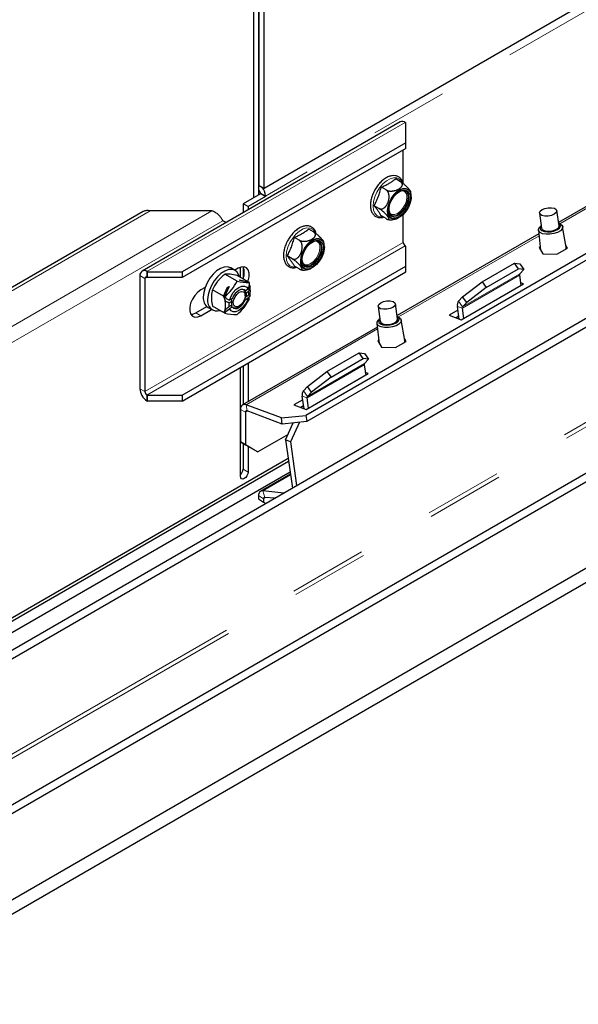
# Model space of a CAD drawing. Units: millimetres. Extents: x 11 to 234, y 8 to 162.
# Drawn here: x 77 to 86, y 47 to 63 of the extents above; entities that cross this region are included whole.
import ezdxf

# ---------------------------------------------------------------- set-up
doc = ezdxf.new("R2010")
doc.units = ezdxf.units.MM
doc.linetypes.add('PHANTOM', pattern=[12.7, 6.35, -1.27, 1.27, -1.27, 1.27, -1.27])

msp = doc.modelspace()

# ---------------------------------------------------------------- linework, layer by layer
at = {"color": 7, "linetype": 'Continuous', "lineweight": 25}
for p, q in [((90.67234, 65.93827), (81.18095, 60.459)), ((81.09609, 60.35868), (81.09609, 64.51604)), ((81.10013, 60.50566), (81.10013, 64.51837)), ((81.01528, 60.31203), (81.01528, 64.46939)), ((81.18095, 60.459), (81.18095, 64.47172)), ((83.39602, 61.5399), (79.19379, 59.114)), ((83.47601, 61.53198), (83.48409, 61.52731)), ((83.48409, 61.20075), (83.48409, 61.52731)), ((83.48409, 61.20075), (79.84755, 59.10141)), ((81.10013, 61.1709), (81.09609, 61.16856)), ((83.48409, 61.10743), (83.48409, 61.20075)), ((83.48409, 61.10743), (79.84755, 59.0081)), ((83.44369, 60.53739), (83.44369, 61.0841)), ((87.49724, 60.7873), (85.97133, 59.90642)), ((81.09609, 60.52631), (81.10013, 60.52356)), ((83.39871, 60.56817), (83.32106, 60.613)), ((81.12034, 60.37267), (80.8375, 60.20939)), ((81.10013, 60.50566), (81.18095, 60.459)), ((81.12034, 60.38201), (81.12034, 60.37267)), ((81.20115, 60.32602), (81.12034, 60.37267)), ((88.12469, 60.38471), (81.86174, 56.76918)), ((83.16542, 60.4335), (83.08777, 60.47833)), ((80.91831, 60.16274), (80.8375, 60.20939)), ((80.8375, 60.20939), (80.8375, 60.06289)), ((81.20115, 60.32602), (80.91831, 60.16274)), ((81.20115, 60.33535), (81.20115, 60.32602)), ((88.13872, 60.2847), (81.87578, 56.66918)), ((79.21399, 60.08205), (58.43974, 48.08933)), ((80.32838, 60.09279), (79.32631, 60.09279)), ((80.91831, 60.16274), (80.91831, 60.10955)), ((83.04878, 60.13287), (82.97113, 60.17769)), ((83.44369, 59.58161), (83.44369, 60.03517)), ((85.6616, 60.05761), (85.69598, 59.8126)), ((85.97893, 59.85231), (85.94455, 60.09731)), ((80.56031, 59.90288), (80.50617, 59.93415)), ((83.16542, 59.96691), (83.08777, 60.01173)), ((85.99766, 59.88187), (85.97302, 59.89441)), ((62.59414, 44.59213), (88.85811, 59.75399)), ((81.98449, 59.75177), (81.90685, 59.79659)), ((85.65025, 59.72106), (83.34494, 58.39023)), ((85.64353, 59.78098), (85.68026, 59.45371)), ((85.69008, 59.85471), (85.66984, 59.83587)), ((86.09433, 59.50268), (86.03806, 59.83634)), ((62.71536, 44.52215), (88.97932, 59.68401)), ((81.75121, 59.61709), (81.67356, 59.66192)), ((83.48409, 59.52096), (83.47601, 59.52562)), ((83.48409, 59.19439), (83.48409, 59.52096)), ((85.67409, 59.50871), (85.65478, 59.49756)), ((85.65478, 59.49756), (85.71487, 59.39414)), ((85.67636, 59.48841), (85.66418, 59.48137)), ((85.71487, 59.39414), (85.94526, 59.38902)), ((85.94526, 59.38902), (86.11556, 59.48733)), ((86.11556, 59.48733), (86.08929, 59.53253)), ((86.10896, 59.48352), (86.0929, 59.51116)), ((81.63457, 59.31646), (81.55692, 59.36129)), ((84.72846, 58.93871), (85.25374, 59.24195)), ((85.31997, 59.15025), (85.25374, 59.24195)), ((85.25374, 59.24195), (85.34001, 59.2342)), ((85.34001, 59.2342), (85.40624, 59.14249)), ((92.25222, 59.19391), (60.81627, 41.04632)), ((79.28186, 59.10141), (79.27378, 59.10608)), ((79.28186, 59.0081), (79.28186, 59.10141)), ((79.28186, 59.10141), (79.84755, 59.10141)), ((79.84755, 57.09506), (83.48409, 59.19439)), ((79.84755, 59.10141), (79.84755, 59.0081)), ((79.84755, 57.00174), (83.48409, 59.10107)), ((80.71005, 59.12552), (80.63934, 59.16634)), ((80.75668, 59.15959), (80.70386, 59.1291)), ((80.79709, 59.01435), (80.79709, 59.17767)), ((80.8375, 59.18437), (80.8375, 58.99339)), ((81.75121, 59.1505), (81.67356, 59.19532)), ((83.48409, 59.10107), (83.48409, 59.19439)), ((84.79469, 58.84701), (85.31997, 59.15025)), ((85.40624, 59.14249), (85.31997, 59.15025)), ((85.40624, 59.14249), (85.34049, 59.07184)), ((92.25222, 59.05393), (60.81627, 40.90635)), ((79.16064, 59.04075), (79.16064, 57.20236)), ((79.24145, 58.99409), (79.24145, 57.15571)), ((79.28186, 59.0081), (79.27378, 59.01276)), ((79.84755, 59.0081), (79.28186, 59.0081)), ((80.7393, 58.94915), (80.54239, 59.06282)), ((80.74442, 59.04476), (80.62536, 59.06421)), ((80.92167, 58.94243), (80.74442, 59.04476)), ((80.78699, 58.9709), (80.92167, 58.94243)), ((80.78699, 58.96407), (80.78699, 58.9709)), ((80.94034, 58.93166), (80.78699, 58.96407)), ((80.92167, 58.94243), (80.92456, 58.93499)), ((80.94133, 58.93108), (80.94034, 58.93166)), ((84.41067, 58.6977), (84.72846, 58.93871)), ((84.72846, 58.93871), (84.79469, 58.84701)), ((85.33515, 59.04703), (85.35835, 58.88234)), ((85.39881, 58.90569), (85.35263, 58.92295)), ((80.22064, 58.85014), (80.15059, 58.8097)), ((80.51761, 58.70917), (80.34036, 58.8115)), ((80.51761, 58.70917), (80.58496, 58.85427)), ((80.61295, 58.8636), (80.53628, 58.6984)), ((80.58496, 58.85427), (80.61295, 58.8636)), ((80.92245, 58.81875), (80.87597, 58.79191)), ((80.88877, 58.76197), (80.93159, 58.78669)), ((80.93972, 58.89591), (80.95248, 58.86304)), ((84.38866, 58.32254), (85.39881, 58.90569)), ((84.79469, 58.84701), (84.4769, 58.606)), ((80.51761, 58.70917), (80.54842, 58.62978)), ((80.53727, 58.69782), (80.53628, 58.6984)), ((80.53815, 58.69358), (80.53628, 58.6984)), ((80.61006, 58.60108), (80.65288, 58.6258)), ((80.66568, 58.67052), (80.6192, 58.64368)), ((80.87424, 58.71427), (80.87424, 58.74181)), ((80.87597, 58.65261), (80.92245, 58.67944)), ((80.93159, 58.72204), (80.88877, 58.69732)), ((80.95248, 58.71687), (80.92591, 58.67907)), ((84.34492, 58.62705), (84.41067, 58.6977)), ((84.4769, 58.606), (84.41067, 58.6977)), ((84.41115, 58.53534), (84.4769, 58.606)), ((61.48297, 39.89165), (93.84826, 58.57574)), ((80.06978, 58.43642), (80.24663, 58.53851)), ((80.15059, 58.38977), (80.32465, 58.49025)), ((80.26794, 58.52299), (80.33865, 58.48217)), ((80.51761, 58.43978), (80.34036, 58.54211)), ((80.54842, 58.48361), (80.51761, 58.43978)), ((80.5522, 58.44513), (80.51761, 58.43978)), ((80.53628, 58.42901), (80.53815, 58.43167)), ((80.65288, 58.56115), (80.61006, 58.53643)), ((80.6192, 58.50438), (80.66568, 58.53121)), ((80.65179, 58.53234), (80.65971, 58.52776)), ((80.75305, 58.53187), (80.7769, 58.54565)), ((83.03521, 58.54142), (83.06959, 58.29642)), ((83.35253, 58.33612), (83.31815, 58.58113)), ((84.33464, 58.48056), (84.1897, 58.39689)), ((84.35514, 58.33507), (84.32624, 58.54019)), ((84.42901, 58.34584), (84.40581, 58.51053)), ((61.48297, 39.65835), (93.84826, 58.34244)), ((80.53727, 58.42844), (80.53628, 58.42901)), ((83.06368, 58.33852), (83.04344, 58.31968)), ((83.37126, 58.36568), (83.34662, 58.37822)), ((83.46793, 57.98649), (83.41166, 58.32015)), ((84.1897, 58.39689), (84.38866, 58.32254)), ((84.34872, 58.38059), (84.30338, 58.35441)), ((84.32252, 58.34726), (84.32252, 58.36546)), ((83.02386, 58.20488), (80.83023, 56.93852)), ((83.01713, 58.26479), (83.05386, 57.93752)), ((83.04769, 57.99252), (83.02838, 57.98138)), ((83.02838, 57.98138), (83.08847, 57.87795)), ((83.04997, 57.97222), (83.03779, 57.96519)), ((83.31886, 57.87283), (83.48916, 57.97114)), ((83.48916, 57.97114), (83.4629, 58.01635)), ((83.48256, 57.96733), (83.4665, 57.99497)), ((83.08847, 57.87795), (83.31886, 57.87283)), ((82.20307, 57.48084), (82.72835, 57.78408)), ((82.26931, 57.38914), (82.79459, 57.69238)), ((82.79459, 57.69238), (82.72835, 57.78408)), ((82.72835, 57.78408), (82.81463, 57.77633)), ((82.88086, 57.68462), (82.79459, 57.69238)), ((82.81463, 57.77633), (82.88086, 57.68462)), ((82.88086, 57.68462), (82.81511, 57.61397)), ((80.79709, 55.77676), (80.79709, 57.5499)), ((80.8375, 57.57322), (80.8375, 56.94272)), ((80.91831, 57.61988), (80.91831, 56.98937)), ((81.88529, 57.23983), (82.20307, 57.48084)), ((82.20307, 57.48084), (82.26931, 57.38914)), ((82.80977, 57.58915), (82.83297, 57.42447)), ((81.86328, 56.86467), (82.87343, 57.44782)), ((82.26931, 57.38914), (81.95152, 57.14813)), ((82.87343, 57.44782), (82.82725, 57.46508)), ((81.81953, 57.16918), (81.88529, 57.23983)), ((81.95152, 57.14813), (81.88529, 57.23983)), ((79.27378, 57.09972), (79.28186, 57.09506)), ((79.27378, 57.0064), (79.28186, 57.00174)), ((79.28186, 57.09506), (79.84755, 57.09506)), ((79.28186, 57.00174), (79.28186, 57.09506)), ((79.84755, 57.00174), (79.28186, 57.00174)), ((79.84755, 57.09506), (79.84755, 57.00174)), ((81.80926, 57.02269), (81.66432, 56.93902)), ((81.82975, 56.8772), (81.80086, 57.08232)), ((81.90363, 56.88797), (81.88043, 57.05266)), ((81.88577, 57.07747), (81.95152, 57.14813)), ((80.79709, 56.86527), (80.79709, 56.33668)), ((81.46075, 56.7269), (80.89058, 56.93996)), ((81.47478, 56.6269), (80.90461, 56.83996)), ((81.66432, 56.93902), (81.86328, 56.86467)), ((81.82334, 56.92272), (81.778, 56.89654)), ((80.8779, 56.81862), (80.8779, 56.29002)), ((81.46075, 56.7269), (81.86174, 56.76918)), ((81.47478, 56.6269), (81.46075, 56.7269)), ((81.87578, 56.66918), (81.47478, 56.6269)), ((81.86174, 56.76918), (81.87578, 56.66918)), ((81.52992, 56.36933), (81.65577, 56.64598)), ((81.75352, 56.65629), (81.6095, 56.33966)), ((81.56928, 56.45585), (81.07993, 56.17336)), ((81.6095, 56.33966), (81.52992, 56.36933)), ((81.52992, 56.36933), (81.64013, 55.58714)), ((80.79709, 56.33668), (80.8779, 56.29002)), ((80.99912, 56.22001), (80.79709, 56.33668)), ((80.8375, 56.31334), (80.8375, 55.89339)), ((80.8779, 56.29002), (81.07993, 56.17336)), ((80.91831, 56.26667), (80.91831, 55.84674)), ((81.07993, 56.17336), (80.99912, 56.22001)), ((81.6095, 56.33966), (81.70985, 55.62739)), ((81.57255, 56.06678), (68.67191, 48.6194)), ((81.57936, 56.01841), (68.67873, 48.57103)), ((81.60368, 55.84584), (68.70304, 48.39846)), ((81.60835, 55.81264), (81.12374, 55.53288)), ((81.0907, 55.46516), (81.08859, 55.40968)), ((81.08859, 55.40968), (81.16933, 55.35907)), ((81.50073, 55.50667), (81.16036, 55.54001)), ((81.17144, 55.41455), (81.16933, 55.35907)), ((81.3511, 55.42029), (81.19134, 55.43594)), ((81.16933, 55.35907), (81.20723, 55.33723))]:
    msp.add_line(p, q, dxfattribs=at)
at = {"color": 7, "linetype": 'PHANTOM', "lineweight": 18}
for p, q in [((90.68042, 65.80762), (81.20115, 60.33535)), ((83.47601, 61.53198), (79.27378, 59.10608)), ((81.10013, 61.11679), (81.09609, 61.11446)), ((87.55759, 60.78874), (85.99182, 59.88484)), ((81.10013, 60.53831), (81.09609, 60.53598)), ((81.12034, 60.38201), (81.20115, 60.33535)), ((80.32838, 60.09279), (58.44039, 47.45712)), ((79.32631, 60.09279), (58.44039, 48.0356)), ((80.50617, 59.93415), (58.52121, 47.2425)), ((91.56532, 59.62778), (60.12937, 41.48019)), ((91.59764, 59.57179), (60.16169, 41.4242)), ((83.44369, 59.58161), (79.24145, 57.15571)), ((85.65377, 59.68969), (83.36542, 58.36866)), ((79.27378, 57.09972), (83.47601, 59.52562)), ((79.27378, 59.01276), (79.27378, 59.10608)), ((84.41115, 58.53534), (85.34049, 59.07184)), ((79.24145, 58.99409), (79.16064, 59.04075)), ((79.24145, 58.99409), (79.27378, 59.01276)), ((84.40581, 58.51053), (85.33515, 59.04703)), ((84.41115, 58.53534), (84.34492, 58.62705)), ((80.15059, 58.38977), (80.06978, 58.43642)), ((84.32624, 58.54019), (84.40581, 58.51053)), ((83.02738, 58.17351), (80.89058, 56.93996)), ((81.88043, 57.05266), (82.80977, 57.58915)), ((81.88577, 57.07747), (82.81511, 57.61397)), ((79.24145, 57.15571), (79.16064, 57.20236)), ((81.88577, 57.07747), (81.81953, 57.16918)), ((79.27378, 57.09972), (79.27378, 57.0064)), ((81.80086, 57.08232), (81.88043, 57.05266)), ((80.8779, 56.81862), (80.79709, 56.86527)), ((80.91084, 56.83763), (80.8779, 56.81862)), ((80.89058, 56.93996), (80.90461, 56.83996)), ((80.91831, 55.84674), (80.8375, 55.89339)), ((81.16036, 55.54001), (81.61018, 55.79969)), ((81.17144, 55.41455), (81.0907, 55.46516)), ((81.16036, 55.54001), (81.19134, 55.43594)), ((81.17144, 55.41455), (81.206, 55.4345))]:
    msp.add_line(p, q, dxfattribs=at)
at = {"color": 7, "linetype": 'PHANTOM', "lineweight": 18, "flags": 128}
for points in [[(83.43253, 60.54871), (83.41986, 60.5741), (83.38594, 60.61126), (83.34125, 60.63118), (83.28839, 60.6327), (83.23042, 60.61573), (83.17071, 60.58127), (83.11274, 60.5313), (83.05987, 60.46874), (83.01518, 60.39722), (82.98127, 60.3209), (82.96009, 60.24421), (82.9529, 60.17162), (82.96009, 60.10733), (82.98127, 60.05508), (83.01518, 60.01792), (83.05987, 59.998), (83.11274, 59.99648), (83.11391, 59.99665)], [(83.18481, 60.09851), (83.19204, 60.16345), (83.2132, 60.23192), (83.24672, 60.29884), (83.29011, 60.35926), (83.34016, 60.40869), (83.39314, 60.44346), (83.44514, 60.461), (83.4923, 60.46001), (83.53112, 60.44056), (83.55871, 60.40409), (83.57304, 60.3533), (83.57464, 60.33423)], [(83.22197, 60.06134), (83.22817, 60.05427), (83.26169, 60.03492), (83.30393, 60.03445), (83.35075, 60.05291), (83.39758, 60.08851), (83.43982, 60.13775), (83.47334, 60.19581), (83.49486, 60.25701), (83.50228, 60.31536)], [(83.23517, 59.99058), (83.26022, 59.97458), (83.30515, 59.96717), (83.35638, 59.97938), (83.40978, 60.0102), (83.46101, 60.05715), (83.50593, 60.11642), (83.5409, 60.18321), (83.56309, 60.25211), (83.57068, 60.31753)], [(83.55481, 60.30836), (83.54718, 60.24551), (83.52497, 60.17943), (83.49015, 60.116), (83.44582, 60.06085), (83.39591, 60.01889), (83.34487, 59.99384), (83.29722, 59.98792), (83.2572, 60.00167), (83.23876, 60.01844)], [(83.52248, 60.31536), (83.5153, 60.2562), (83.4944, 60.19401), (83.46163, 60.13431), (83.4199, 60.08241), (83.37293, 60.04291), (83.32489, 60.01933), (83.28004, 60.01377), (83.2528, 60.02088)], [(82.01831, 59.7323), (82.00565, 59.75769), (81.97173, 59.79485), (81.92704, 59.81477), (81.87417, 59.81629), (81.8162, 59.79933), (81.7565, 59.76486), (81.69853, 59.71489), (81.64566, 59.65233), (81.60097, 59.58081), (81.56705, 59.50449), (81.54588, 59.42781), (81.53868, 59.35521), (81.54588, 59.29092), (81.56705, 59.23868), (81.60097, 59.20151), (81.64566, 59.18159), (81.69853, 59.18007), (81.69969, 59.18024)], [(81.7706, 59.28211), (81.77783, 59.34704), (81.79899, 59.41551), (81.83251, 59.48243), (81.8759, 59.54285), (81.92594, 59.59228), (81.97893, 59.62706), (82.03093, 59.6446), (82.07809, 59.6436), (82.1169, 59.62415), (82.1445, 59.58768), (82.15883, 59.53689), (82.16042, 59.51782)], [(81.80776, 59.24494), (81.81396, 59.23787), (81.84748, 59.21851), (81.88972, 59.21804), (81.93654, 59.23651), (81.98336, 59.2721), (82.0256, 59.32134), (82.05913, 59.3794), (82.08065, 59.4406), (82.08806, 59.49895)], [(81.82095, 59.17417), (81.84601, 59.15817), (81.89093, 59.15077), (81.94217, 59.16297), (81.99556, 59.1938), (82.0468, 59.24075), (82.09172, 59.30002), (82.12669, 59.3668), (82.14887, 59.4357), (82.15647, 59.50112)], [(82.14059, 59.49195), (82.13296, 59.4291), (82.11075, 59.36302), (82.07594, 59.29959), (82.0316, 59.24444), (81.9817, 59.20248), (81.93065, 59.17743), (81.883, 59.17152), (81.84298, 59.18527), (81.82455, 59.20203)], [(82.10827, 59.49895), (82.10109, 59.43979), (82.08018, 59.3776), (82.04741, 59.3179), (82.00569, 59.266), (81.95872, 59.2265), (81.91068, 59.20293), (81.86583, 59.19736), (81.83859, 59.20447)]]:
    msp.add_lwpolyline(points, dxfattribs=at)
at = {"color": 7, "linetype": 'Continuous', "lineweight": 25, "flags": 128}
for points in [[(83.48923, 60.44913), (83.46101, 60.45128), (83.40978, 60.43907), (83.35638, 60.40825), (83.30515, 60.3613), (83.26022, 60.30203), (83.22526, 60.23524), (83.20307, 60.16635), (83.19547, 60.10092), (83.20307, 60.04428), (83.22526, 60.00099), (83.23517, 59.99058)], [(83.23876, 60.01844), (83.22836, 60.03387), (83.21327, 60.08164), (83.21327, 60.14075), (83.22836, 60.20595), (83.2572, 60.27143), (83.29722, 60.33139), (83.34487, 60.3805), (83.39591, 60.41438), (83.44582, 60.43004), (83.4577, 60.43091)], [(83.5346, 60.30836), (83.52742, 60.35923), (83.50652, 60.39729), (83.47375, 60.41915), (83.43203, 60.42288), (83.38506, 60.40815), (83.38277, 60.407)], [(83.21291, 60.09679), (83.21316, 60.09498), (83.22736, 60.05001), (83.2545, 60.01972), (83.29217, 60.00677), (83.33701, 60.01234), (83.38506, 60.03591), (83.43203, 60.07541), (83.47375, 60.12731), (83.50652, 60.18701), (83.52742, 60.2492), (83.5346, 60.30836)], [(83.57486, 60.32362), (83.57304, 60.29197), (83.55871, 60.22464), (83.53112, 60.15631), (83.4923, 60.09204), (83.44514, 60.0366), (83.39314, 59.9941), (83.34016, 59.9677), (83.29011, 59.95935), (83.24672, 59.96967), (83.215, 59.99559)], [(85.90409, 60.13577), (85.93447, 60.11711), (85.94485, 60.09241), (85.93364, 60.06543), (85.90256, 60.04029), (85.85633, 60.0208), (85.80199, 60.00994), (85.74782, 60.00936), (85.70206, 60.01915), (85.67168, 60.03781), (85.6613, 60.06251), (85.67251, 60.08949), (85.70359, 60.11463), (85.74982, 60.13412), (85.80416, 60.14498), (85.85833, 60.14556), (85.90409, 60.13577)], [(85.99766, 59.88187), (86.02569, 59.86111), (86.03856, 59.83218), (86.03001, 59.80058), (86.00098, 59.76972), (85.95461, 59.74295), (85.89592, 59.72317), (85.83128, 59.71252), (85.76769, 59.71217), (85.71203, 59.72214), (85.67035, 59.74136), (85.64716, 59.76774), (85.64497, 59.79842), (85.66401, 59.83009), (85.66984, 59.83587)], [(85.95529, 59.78842), (85.98911, 59.8147), (86.00464, 59.84312), (86, 59.87026), (85.97576, 59.89284), (85.97302, 59.89437)], [(85.69008, 59.85466), (85.6858, 59.85021), (85.67027, 59.82178), (85.67491, 59.79465), (85.69915, 59.77207), (85.74008, 59.75678), (85.79275, 59.75062), (85.85081, 59.75432), (85.90726, 59.76745), (85.95529, 59.78842)], [(85.69598, 59.8126), (85.70606, 59.7928), (85.73644, 59.77414), (85.7822, 59.76435), (85.83637, 59.76493), (85.89071, 59.7758), (85.93694, 59.79528)], [(85.93694, 59.79528), (85.96802, 59.82043), (85.97923, 59.8474), (85.97893, 59.85231)], [(82.07502, 59.63272), (82.0468, 59.63487), (81.99556, 59.62267), (81.94217, 59.59184), (81.89093, 59.54489), (81.84601, 59.48562), (81.81104, 59.41883), (81.78886, 59.34994), (81.78126, 59.28452), (81.78886, 59.22787), (81.81104, 59.18458), (81.82095, 59.17417)], [(81.82455, 59.20203), (81.81415, 59.21746), (81.79906, 59.26523), (81.79906, 59.32435), (81.81415, 59.38954), (81.84298, 59.45503), (81.883, 59.51499), (81.93065, 59.56409), (81.9817, 59.59797), (82.0316, 59.61363), (82.04349, 59.6145)], [(82.12039, 59.49195), (82.11321, 59.54282), (82.0923, 59.58088), (82.05954, 59.60274), (82.01781, 59.60647), (81.97084, 59.59174), (81.96855, 59.5906)], [(81.7987, 59.28038), (81.79895, 59.27857), (81.81315, 59.23361), (81.84029, 59.20331), (81.87795, 59.19036), (81.9228, 59.19593), (81.97084, 59.21951), (82.01781, 59.259), (82.05954, 59.3109), (82.0923, 59.3706), (82.11321, 59.4328), (82.12039, 59.49195)], [(82.16064, 59.50721), (82.15883, 59.47556), (82.1445, 59.40823), (82.1169, 59.3399), (82.07809, 59.27563), (82.03093, 59.22019), (81.97893, 59.17769), (81.92594, 59.15129), (81.8759, 59.14294), (81.83251, 59.15326), (81.80078, 59.17918)], [(85.70974, 59.40296), (85.7228, 59.39512), (85.72518, 59.39391)], [(80.63934, 59.16634), (80.63387, 59.16932), (80.58496, 59.18313), (80.52896, 59.1787), (80.46891, 59.15626), (80.40803, 59.11702), (80.34961, 59.0631), (80.2968, 58.9974), (80.25244, 58.92347), (80.21893, 58.84529), (80.19808, 58.76708), (80.191, 58.69305)], [(80.77908, 59.02475), (80.77115, 59.05005), (80.74378, 59.09718), (80.70458, 59.1285), (80.65567, 59.14231), (80.59967, 59.13788), (80.53962, 59.11544), (80.47874, 59.0762), (80.42032, 59.02228), (80.36751, 58.95658), (80.32315, 58.88265), (80.28964, 58.80447), (80.26879, 58.72626), (80.26171, 58.65223)], [(80.91761, 58.94478), (80.92208, 58.95788), (80.93666, 59.02364), (80.93666, 59.0834), (80.92208, 59.13233), (80.8941, 59.16645), (80.85499, 59.18301), (80.80791, 59.18066), (80.75668, 59.15959)], [(80.15059, 58.8097), (80.09936, 58.77163), (80.05229, 58.71962), (80.01318, 58.65791), (79.9852, 58.59148), (79.97061, 58.52572), (79.97061, 58.46596), (79.9852, 58.41703), (80.01318, 58.38291), (80.05229, 58.36635), (80.09936, 58.3687), (80.15059, 58.38977)], [(80.6192, 58.64368), (80.6436, 58.70611), (80.67921, 58.76461), (80.72291, 58.81403), (80.77082, 58.85), (80.81874, 58.86935), (80.86244, 58.87039), (80.89805, 58.85301), (80.92245, 58.81875)], [(80.87597, 58.79191), (80.85672, 58.80992), (80.83158, 58.81776), (80.80228, 58.8149), (80.77082, 58.80154), (80.73937, 58.77859), (80.71007, 58.74762), (80.68493, 58.71075), (80.66568, 58.67052)], [(80.67953, 58.60186), (80.68694, 58.64916), (80.70804, 58.69782), (80.73963, 58.74042), (80.77689, 58.77049), (80.81414, 58.78344), (80.84573, 58.7773), (80.86683, 58.75301), (80.87424, 58.71427), (80.86683, 58.66696), (80.84573, 58.61831), (80.81414, 58.5757), (80.77689, 58.54564), (80.73963, 58.53269), (80.70804, 58.53882), (80.68694, 58.56311), (80.67953, 58.60186)], [(80.84717, 58.81436), (80.86693, 58.78547), (80.87424, 58.74181)], [(80.92245, 58.67944), (80.89805, 58.61701), (80.86244, 58.55851), (80.81874, 58.50909), (80.77082, 58.47312), (80.72291, 58.45377), (80.67921, 58.45274), (80.6436, 58.47012), (80.6192, 58.50438)], [(80.66568, 58.53121), (80.68493, 58.5132), (80.71007, 58.50536), (80.73937, 58.50822), (80.77082, 58.52158), (80.80228, 58.54454), (80.83158, 58.57551), (80.85672, 58.61237), (80.87597, 58.65261)], [(83.27769, 58.61959), (83.30807, 58.60092), (83.31845, 58.57622), (83.30724, 58.54925), (83.27616, 58.5241), (83.22993, 58.50461), (83.17559, 58.49375), (83.12142, 58.49317), (83.07566, 58.50296), (83.04528, 58.52162), (83.03491, 58.54632), (83.04611, 58.5733), (83.0772, 58.59845), (83.12343, 58.61793), (83.17776, 58.62879), (83.23193, 58.62938), (83.27769, 58.61959)], [(79.98814, 58.41164), (80.01855, 58.41535), (80.06978, 58.43642)], [(80.66033, 58.52812), (80.66017, 58.52825), (80.64704, 58.54272)], [(83.37126, 58.36568), (83.39929, 58.34492), (83.41216, 58.316), (83.40362, 58.28439), (83.37459, 58.25353), (83.32821, 58.22676), (83.26953, 58.20698), (83.20488, 58.19634), (83.14129, 58.19598), (83.08564, 58.20595), (83.04396, 58.22517), (83.02076, 58.25155), (83.01857, 58.28223), (83.03762, 58.3139), (83.04344, 58.31968)], [(83.06369, 58.33848), (83.0594, 58.33402), (83.04387, 58.3056), (83.04851, 58.27846), (83.07276, 58.25589), (83.11368, 58.24059), (83.16635, 58.23443), (83.22441, 58.23814), (83.28087, 58.25126), (83.3289, 58.27224)], [(83.06959, 58.29642), (83.07966, 58.27662), (83.11004, 58.25795), (83.1558, 58.24817), (83.20997, 58.24875), (83.26431, 58.25961), (83.31054, 58.2791)], [(83.31054, 58.2791), (83.34162, 58.30424), (83.35283, 58.33122), (83.35253, 58.33612)], [(83.3289, 58.27224), (83.36272, 58.29852), (83.37824, 58.32694), (83.3736, 58.35407), (83.34936, 58.37665), (83.34663, 58.37818)], [(83.08335, 57.88677), (83.0964, 57.87893), (83.09878, 57.87772)], [(80.89058, 56.93996), (80.87153, 56.94506), (80.85366, 56.94575), (80.8375, 56.94202), (80.82356, 56.93397), (80.81225, 56.92184), (80.80391, 56.90601), (80.79881, 56.88696), (80.79709, 56.86527)], [(80.90461, 56.83996), (80.89917, 56.84141), (80.89406, 56.84161), (80.88945, 56.84054), (80.88546, 56.83824), (80.88223, 56.83478), (80.87985, 56.83026), (80.87839, 56.82481), (80.8779, 56.81862)], [(80.91831, 55.84674), (80.91369, 55.81729), (80.90056, 55.787), (80.88089, 55.76048), (80.8577, 55.74176), (80.8345, 55.7337), (80.81484, 55.73752), (80.8017, 55.75264), (80.79709, 55.77676)]]:
    msp.add_lwpolyline(points, dxfattribs=at)
at = {"color": 7, "linetype": 'Continuous', "lineweight": 25}
for centre, radius, start, end in [((83.42915, 61.46656), 0.08048, 54.382423, 114.307119), ((81.04957, 60.37872), 0.07084, 2.660838, 48.950428), ((80.95573, 60.32393), 0.24568, 2.664863, 39.14113), ((83.51387, 59.5848), 0.07025, 182.605478, 237.394522), ((86.04342, 59.49496), 0.05149, 334.016532, 8.619264), ((79.22961, 59.05193), 0.06987, 50.796715, 189.214037), ((80.62648, 59.0898), 0.23199, 335.445251, 24.056696), ((85.36463, 59.05367), 0.03021, 143.025848, 192.700619), ((79.26116, 58.99729), 0.01996, 50.796715, 189.214037), ((80.08099, 59.27148), 0.73299, 308.498664, 333.912193), ((80.89852, 59.59105), 0.66135, 256.069354, 273.71161), ((80.55261, 58.9422), 0.3899, 341.541251, 357.74245), ((80.13547, 58.76268), 0.82327, 11.501607, 11.803278), ((80.73149, 58.72965), 0.16056, 348.384905, 11.615095), ((80.54057, 58.93471), 0.4181, 339.265926, 350.128978), ((80.71721, 58.75437), 0.2168, 351.424694, 8.575306), ((80.3708, 58.78995), 0.58625, 352.838644, 7.161356), ((80.37118, 58.67214), 0.18139, 173.380109, 235.307711), ((80.41736, 58.62485), 0.15804, 170.021544, 285.818922), ((79.73141, 58.52942), 0.82327, 11.501607, 11.803278), ((80.70972, 58.88152), 0.25448, 227.606425, 249.162656), ((80.69044, 58.85429), 0.26566, 237.682761, 252.388521), ((79.96674, 58.5567), 0.58625, 352.838644, 7.161356), ((80.82444, 58.56875), 0.2168, 171.424694, 188.575306), ((80.81016, 58.59347), 0.16056, 168.384905, 191.615095), ((80.28302, 58.98403), 0.73299, 308.498664, 333.912193), ((80.92405, 58.66091), 0.0186, 12.47711, 94.938156), ((80.9348, 58.69023), 0.03198, 56.432683, 95.759558), ((80.57465, 58.76268), 0.38033, 344.60214, 345.106941), ((84.4294, 58.56344), 0.10575, 143.025848, 192.700619), ((80.17059, 58.52942), 0.38033, 344.60214, 345.106941), ((81.51775, 57.42112), 1.40743, 129.675373, 134.109128), ((81.67115, 57.2356), 1.67871, 129.204313, 131.97523), ((80.70091, 58.60846), 0.09265, 254.836145, 304.242256), ((84.43529, 58.51717), 0.03021, 143.025848, 192.700619), ((80.69649, 59.07033), 0.66135, 256.069354, 273.71161), ((83.41702, 57.97878), 0.05149, 334.016532, 8.619264), ((82.83925, 57.5958), 0.03021, 143.025848, 192.700619), ((79.40628, 57.21354), 0.24589, 182.605478, 237.394522), ((79.31164, 57.1589), 0.07025, 182.605478, 237.394522), ((81.90402, 57.10557), 0.10575, 143.025848, 192.700619), ((81.9099, 57.0593), 0.03021, 143.025848, 192.700619), ((80.70259, 55.90063), 0.13509, 314.384481, 356.930283), ((81.1566, 55.47367), 0.06645, 86.760787, 187.353466), ((81.19027, 55.41698), 0.01899, 86.760787, 187.353466)]:
    msp.add_arc(centre, radius, start, end, dxfattribs=at)
at = {"color": 7, "linetype": 'PHANTOM', "lineweight": 18}
for centre, radius, start, end in [((83.411, 60.332), 0.09278, 349.666506, 77.821305), ((83.45272, 60.32721), 0.10381, 349.53765, 87.249529), ((83.40841, 60.32744), 0.11471, 353.955051, 50.719702), ((83.4547, 60.33675), 0.11756, 350.588629, 72.921213), ((83.33761, 60.08744), 0.1532, 175.852964, 216.836451), ((81.99679, 59.51559), 0.09278, 349.666503, 77.821362), ((82.0385, 59.5108), 0.10381, 349.53765, 87.249529), ((81.99419, 59.51103), 0.11471, 353.955051, 50.719701), ((82.04049, 59.52034), 0.11756, 350.588629, 72.921213), ((81.9234, 59.27103), 0.1532, 175.852964, 216.836451)]:
    msp.add_arc(centre, radius, start, end, dxfattribs=at)
at = {"color": 7, "linetype": 'Continuous', "lineweight": 25}
for centre, major_axis, ratio, start_param, end_param in [((80.78699, 58.65223), (-0.04222, 0.19122), 0.69788755, 5.1626157, 5.5661216), ((80.80565, 58.64146), (-0.04222, 0.19122), 0.69788755, 5.45040941, 5.64910628), ((80.78699, 58.65223), (-0.04222, 0.19122), 0.69788755, 1.37645142, 1.55493544), ((80.80565, 58.64146), (0.13758, 0.11794), 0.21844309, 4.86304553, 5.05363675), ((80.78699, 58.65223), (0.13758, 0.11794), 0.21844309, 5.15494069, 5.34143046), ((80.78699, 58.65223), (0.13758, 0.11794), 0.21844309, 2.66592541, 3.21836103)]:
    msp.add_ellipse(centre, major_axis=major_axis, ratio=ratio, start_param=start_param, end_param=end_param, dxfattribs=at)
for points, knots in [([(83.44129, 60.53919), (83.43966, 60.54723), (83.43384, 60.57607), (83.40928, 60.61446), (83.36906, 60.65008), (83.31949, 60.66766), (83.2654, 60.66845), (83.20805, 60.65318), (83.14907, 60.62219), (83.0909, 60.5766), (83.03751, 60.51843), (82.99884, 60.46605), (82.98217, 60.43268), (82.97767, 60.42368)], [0, 0, 0, 0, 0.04080913, 0.14629224, 0.24834022, 0.34662364, 0.44419493, 0.54431042, 0.64760399, 0.75231149, 0.85697247, 0.96141973, 1, 1, 1, 1]), ([(83.08777, 60.47833), (83.09924, 60.48346), (83.12007, 60.49278), (83.14945, 60.50692), (83.17618, 60.52052), (83.20219, 60.53463), (83.22749, 60.54931), (83.25202, 60.56454), (83.2758, 60.58029), (83.29886, 60.59643), (83.31366, 60.60748), (83.32106, 60.613)], [0, 0, 0, 0, 0.131452273, 0.238939753, 0.346513991, 0.454391027, 0.562385903, 0.671543419, 0.78081353, 0.89036999, 1, 1, 1, 1]), ([(83.16542, 60.4335), (83.16905, 60.43158), (83.17638, 60.42769), (83.1897, 60.42287), (83.20489, 60.41899), (83.22207, 60.41637), (83.24031, 60.41524), (83.25722, 60.4156), (83.27221, 60.4169), (83.28525, 60.41871), (83.29814, 60.42116), (83.3122, 60.42455), (83.32718, 60.42905), (83.34285, 60.43488), (83.3578, 60.44155), (83.37135, 60.44874), (83.38347, 60.45629), (83.39423, 60.4641), (83.40398, 60.47248), (83.41185, 60.48066), (83.41798, 60.48846), (83.42264, 60.49579), (83.42631, 60.50339), (83.4293, 60.51261), (83.43031, 60.52146), (83.4295, 60.52973), (83.42795, 60.5359), (83.42545, 60.54193), (83.42198, 60.54782), (83.41745, 60.55357), (83.41197, 60.55893), (83.40576, 60.56386), (83.40106, 60.56673), (83.39871, 60.56817)], [0, 0, 0, 0, 0.0319855, 0.06465607, 0.10168744, 0.13964822, 0.17970263, 0.22062571, 0.24930401, 0.27820421, 0.30772546, 0.33742956, 0.37723807, 0.41738735, 0.45851745, 0.4999514, 0.53701739, 0.57430022, 0.61230525, 0.65058405, 0.67958122, 0.70873507, 0.7384404, 0.76836751, 0.81433844, 0.83786279, 0.86156459, 0.88450881, 0.90765219, 0.9314767, 0.95555908, 0.97766829, 1, 1, 1, 1]), ([(83.39871, 60.56817), (83.40103, 60.56681), (83.40569, 60.56406), (83.41313, 60.55933), (83.42086, 60.55416), (83.43126, 60.54685), (83.44444, 60.53698), (83.45978, 60.52458), (83.47457, 60.51181), (83.48719, 60.50021), (83.49795, 60.48977), (83.50707, 60.48052), (83.51567, 60.47139), (83.52427, 60.4618), (83.53263, 60.45193), (83.5406, 60.44184), (83.54762, 60.43221), (83.55354, 60.42321), (83.55824, 60.415), (83.5616, 60.40809), (83.56274, 60.40437), (83.56323, 60.40275)], [0, 0, 0, 0, 0.03209501, 0.06448448, 0.0977965, 0.13141936, 0.19580313, 0.26213082, 0.32609544, 0.39135902, 0.43931243, 0.48763693, 0.53699628, 0.58665985, 0.64688573, 0.70755064, 0.76952789, 0.83193623, 0.89240631, 0.95331756, 1, 1, 1, 1]), ([(82.97767, 60.42368), (82.9694, 60.40856), (82.94798, 60.36943), (82.92531, 60.3026), (82.91021, 60.228), (82.90882, 60.15745), (82.9213, 60.09446), (82.94793, 60.04253), (82.98741, 60.00511), (83.03604, 59.98575), (83.08158, 59.98154), (83.11072, 59.98947), (83.12134, 59.99235)], [0, 0, 0, 0, 0.069469949, 0.179825756, 0.29056146, 0.401942168, 0.514042768, 0.625643687, 0.733946856, 0.838034713, 0.940948205, 1, 1, 1, 1]), ([(82.97113, 60.17769), (82.98305, 60.20116), (83.00694, 60.24816), (83.03832, 60.32211), (83.06084, 60.38609), (83.07684, 60.43844), (83.08413, 60.46503), (83.08777, 60.47833)], [0, 0, 0, 0, 0.24830228, 0.49748914, 0.74776468, 0.8738235, 1, 1, 1, 1]), ([(83.04878, 60.13287), (83.0511, 60.13163), (83.05577, 60.12914), (83.0632, 60.12648), (83.07093, 60.12465), (83.08133, 60.12352), (83.09451, 60.12437), (83.10986, 60.12871), (83.12464, 60.13598), (83.13726, 60.14481), (83.14803, 60.15434), (83.15715, 60.16394), (83.16574, 60.17453), (83.17434, 60.18681), (83.18271, 60.20082), (83.19067, 60.21669), (83.19769, 60.23348), (83.2036, 60.25086), (83.20834, 60.26864), (83.21188, 60.28681), (83.21412, 60.30551), (83.21477, 60.32211), (83.2143, 60.33628), (83.21322, 60.34801), (83.21138, 60.35967), (83.20817, 60.37353), (83.20384, 60.38618), (83.19856, 60.3974), (83.194, 60.40535), (83.1889, 60.41267), (83.18327, 60.41935), (83.17704, 60.42537), (83.17103, 60.43009), (83.16702, 60.43253), (83.16542, 60.4335)], [0, 0, 0, 0, 0.02105752, 0.04230824, 0.06416425, 0.08622419, 0.12846636, 0.17198394, 0.2139511, 0.25677051, 0.28823272, 0.31993841, 0.35232306, 0.38490731, 0.42442149, 0.46422372, 0.50488697, 0.54583306, 0.58550746, 0.6254713, 0.66646318, 0.70787482, 0.73337293, 0.75900783, 0.78512018, 0.81142193, 0.85410154, 0.87595887, 0.89798286, 0.91928087, 0.94075691, 0.96282617, 0.98511289, 1, 1, 1, 1]), ([(83.57502, 60.31906), (83.57459, 60.33832), (83.57396, 60.36684), (83.5646, 60.39357), (83.56156, 60.40224)], [0, 0, 0, 0, 0.67580894, 1, 1, 1, 1]), ([(79.32631, 60.09279), (79.30594, 60.09654), (79.2652, 60.10405), (79.23106, 60.08938), (79.21399, 60.08205)], [0, 0, 0, 0, 0.50005107, 1, 1, 1, 1]), ([(83.08777, 60.01173), (83.08046, 60.02409), (83.0658, 60.04885), (83.03882, 60.0891), (83.01253, 60.1249), (82.98948, 60.15472), (82.97725, 60.17003), (82.97113, 60.17769)], [0, 0, 0, 0, 0.24830228, 0.49748914, 0.74776468, 0.8738235, 1, 1, 1, 1]), ([(83.16542, 59.96691), (83.16768, 59.96563), (83.17222, 59.96306), (83.17862, 59.95981), (83.18467, 59.95702), (83.19199, 59.9541), (83.1998, 59.95186), (83.20678, 59.95136), (83.21155, 59.95285), (83.21395, 59.95578), (83.21473, 59.95955), (83.21443, 59.96371), (83.21317, 59.96861), (83.21083, 59.97458), (83.20725, 59.9817), (83.20224, 59.99007), (83.19605, 59.99923), (83.18878, 60.009), (83.18051, 60.01927), (83.17124, 60.03005), (83.1608, 60.04143), (83.15068, 60.05182), (83.1414, 60.0609), (83.13328, 60.06857), (83.12472, 60.07635), (83.11391, 60.08581), (83.10314, 60.09475), (83.09268, 60.10298), (83.08475, 60.10898), (83.07687, 60.1147), (83.06907, 60.12013), (83.0613, 60.12526), (83.0545, 60.12952), (83.05041, 60.13191), (83.04878, 60.13287)], [0, 0, 0, 0, 0.02105752, 0.04230824, 0.06416425, 0.08622419, 0.12846636, 0.17198394, 0.2139511, 0.25677051, 0.28823272, 0.31993841, 0.35232306, 0.38490731, 0.42442149, 0.46422372, 0.50488697, 0.54583306, 0.58550746, 0.6254713, 0.66646318, 0.70787482, 0.73337293, 0.75900783, 0.78512018, 0.81142193, 0.85410154, 0.87595887, 0.89798286, 0.91928087, 0.94075691, 0.96282617, 0.98511289, 1, 1, 1, 1]), ([(83.20043, 59.95265), (83.20203, 59.95218), (83.22331, 59.946), (83.25732, 59.94683), (83.28744, 59.95383), (83.29778, 59.95624)], [0, 0, 0, 0, 0.05077692, 0.67401467, 1, 1, 1, 1]), ([(83.29778, 59.95624), (83.30714, 59.95779), (83.33162, 59.96184), (83.35371, 59.97337), (83.36735, 59.9805)], [0, 0, 0, 0, 0.38251978, 1, 1, 1, 1]), ([(82.02707, 59.72278), (82.02545, 59.73083), (82.01962, 59.75967), (81.99506, 59.79806), (81.95484, 59.83367), (81.90528, 59.85125), (81.85119, 59.85204), (81.79384, 59.83678), (81.73485, 59.80578), (81.67668, 59.76019), (81.62329, 59.70203), (81.58462, 59.64965), (81.56795, 59.61627), (81.56346, 59.60727)], [0, 0, 0, 0, 0.04080913, 0.14629224, 0.24834022, 0.34662364, 0.44419493, 0.54431042, 0.64760399, 0.75231149, 0.85697247, 0.96141973, 1, 1, 1, 1]), ([(81.67356, 59.66192), (81.68502, 59.66705), (81.70586, 59.67638), (81.73523, 59.69051), (81.76197, 59.70411), (81.78798, 59.71822), (81.81327, 59.7329), (81.83781, 59.74813), (81.86159, 59.76388), (81.88465, 59.78002), (81.89944, 59.79107), (81.90685, 59.79659)], [0, 0, 0, 0, 0.131452273, 0.238939753, 0.346513991, 0.454391027, 0.562385903, 0.671543419, 0.78081353, 0.89036999, 1, 1, 1, 1]), ([(81.75121, 59.61709), (81.75484, 59.61517), (81.76217, 59.61128), (81.77549, 59.60646), (81.79068, 59.60258), (81.80785, 59.59996), (81.8261, 59.59883), (81.84301, 59.59919), (81.858, 59.60049), (81.87104, 59.6023), (81.88392, 59.60475), (81.89799, 59.60814), (81.91296, 59.61265), (81.92864, 59.61847), (81.94358, 59.62514), (81.95714, 59.63234), (81.96926, 59.63988), (81.98002, 59.64769), (81.98977, 59.65607), (81.99763, 59.66425), (82.00377, 59.67205), (82.00843, 59.67938), (82.0121, 59.68698), (82.01509, 59.6962), (82.01609, 59.70505), (82.01528, 59.71332), (82.01374, 59.71949), (82.01124, 59.72552), (82.00777, 59.73141), (82.00324, 59.73716), (81.99776, 59.74252), (81.99154, 59.74745), (81.98685, 59.75032), (81.98449, 59.75177)], [0, 0, 0, 0, 0.0319855, 0.06465607, 0.10168744, 0.13964822, 0.17970263, 0.22062571, 0.24930401, 0.27820421, 0.30772546, 0.33742956, 0.37723807, 0.41738735, 0.45851745, 0.4999514, 0.53701739, 0.57430022, 0.61230525, 0.65058405, 0.67958122, 0.70873507, 0.7384404, 0.76836751, 0.81433844, 0.83786279, 0.86156459, 0.88450881, 0.90765219, 0.9314767, 0.95555908, 0.97766829, 1, 1, 1, 1]), ([(81.98449, 59.75177), (81.98681, 59.7504), (81.99148, 59.74765), (81.99891, 59.74292), (82.00664, 59.73775), (82.01705, 59.73044), (82.03022, 59.72057), (82.04557, 59.70817), (82.06036, 59.6954), (82.07297, 59.6838), (82.08374, 59.67336), (82.09286, 59.66411), (82.10146, 59.65498), (82.11005, 59.6454), (82.11842, 59.63552), (82.12639, 59.62543), (82.1334, 59.6158), (82.13933, 59.6068), (82.14403, 59.59859), (82.14739, 59.59168), (82.14852, 59.58796), (82.14901, 59.58634)], [0, 0, 0, 0, 0.03209501, 0.06448448, 0.0977965, 0.13141936, 0.19580313, 0.26213082, 0.32609544, 0.39135902, 0.43931243, 0.48763693, 0.53699628, 0.58665985, 0.64688573, 0.70755064, 0.76952789, 0.83193623, 0.89240631, 0.95331756, 1, 1, 1, 1]), ([(81.56346, 59.60727), (81.55518, 59.59215), (81.53377, 59.55302), (81.5111, 59.48619), (81.496, 59.4116), (81.49461, 59.34104), (81.50709, 59.27805), (81.53372, 59.22612), (81.57319, 59.1887), (81.62182, 59.16935), (81.66737, 59.16513), (81.6965, 59.17306), (81.70713, 59.17595)], [0, 0, 0, 0, 0.069469949, 0.179825756, 0.29056146, 0.401942168, 0.514042768, 0.625643687, 0.733946856, 0.838034713, 0.940948205, 1, 1, 1, 1]), ([(81.55692, 59.36129), (81.56884, 59.38475), (81.59273, 59.43176), (81.62411, 59.5057), (81.64662, 59.56968), (81.66263, 59.62204), (81.66992, 59.64862), (81.67356, 59.66192)], [0, 0, 0, 0, 0.24830228, 0.49748914, 0.74776468, 0.8738235, 1, 1, 1, 1]), ([(81.63457, 59.31646), (81.63689, 59.31522), (81.64155, 59.31273), (81.64899, 59.31007), (81.65672, 59.30824), (81.66712, 59.30712), (81.6803, 59.30797), (81.69564, 59.3123), (81.71043, 59.31957), (81.72305, 59.3284), (81.73381, 59.33794), (81.74293, 59.34753), (81.75153, 59.35812), (81.76013, 59.37041), (81.76849, 59.38442), (81.77646, 59.40028), (81.78348, 59.41707), (81.78939, 59.43445), (81.79413, 59.45223), (81.79767, 59.4704), (81.79991, 59.48911), (81.80056, 59.50571), (81.80009, 59.51988), (81.799, 59.5316), (81.79716, 59.54326), (81.79396, 59.55712), (81.78963, 59.56977), (81.78435, 59.58099), (81.77979, 59.58894), (81.77469, 59.59626), (81.76906, 59.60294), (81.76283, 59.60896), (81.75681, 59.61368), (81.75281, 59.61612), (81.75121, 59.61709)], [0, 0, 0, 0, 0.02105752, 0.04230824, 0.06416425, 0.08622419, 0.12846636, 0.17198394, 0.2139511, 0.25677051, 0.28823272, 0.31993841, 0.35232306, 0.38490731, 0.42442149, 0.46422372, 0.50488697, 0.54583306, 0.58550746, 0.6254713, 0.66646318, 0.70787482, 0.73337293, 0.75900783, 0.78512018, 0.81142193, 0.85410154, 0.87595887, 0.89798286, 0.91928087, 0.94075691, 0.96282617, 0.98511289, 1, 1, 1, 1]), ([(82.1608, 59.50265), (82.16037, 59.52192), (82.15974, 59.55043), (82.15038, 59.57716), (82.14735, 59.58583)], [0, 0, 0, 0, 0.67580894, 1, 1, 1, 1]), ([(81.67356, 59.19532), (81.66624, 59.20768), (81.65159, 59.23244), (81.62461, 59.27269), (81.59832, 59.3085), (81.57527, 59.33831), (81.56304, 59.35362), (81.55692, 59.36129)], [0, 0, 0, 0, 0.24830228, 0.49748914, 0.74776468, 0.8738235, 1, 1, 1, 1]), ([(81.75121, 59.1505), (81.75347, 59.14922), (81.75801, 59.14666), (81.7644, 59.1434), (81.77046, 59.14061), (81.77777, 59.1377), (81.78559, 59.13545), (81.79257, 59.13496), (81.79734, 59.13644), (81.79974, 59.13937), (81.80052, 59.14315), (81.80022, 59.1473), (81.79895, 59.1522), (81.79661, 59.15817), (81.79304, 59.16529), (81.78803, 59.17366), (81.78184, 59.18282), (81.77457, 59.1926), (81.7663, 59.20287), (81.75702, 59.21364), (81.74659, 59.22502), (81.73647, 59.23541), (81.72719, 59.2445), (81.71907, 59.25216), (81.71051, 59.25994), (81.69969, 59.2694), (81.68892, 59.27834), (81.67846, 59.28657), (81.67053, 59.29257), (81.66266, 59.29829), (81.65485, 59.30372), (81.64709, 59.30885), (81.64028, 59.31311), (81.6362, 59.3155), (81.63457, 59.31646)], [0, 0, 0, 0, 0.02105752, 0.04230824, 0.06416425, 0.08622419, 0.12846636, 0.17198394, 0.2139511, 0.25677051, 0.28823272, 0.31993841, 0.35232306, 0.38490731, 0.42442149, 0.46422372, 0.50488697, 0.54583306, 0.58550746, 0.6254713, 0.66646318, 0.70787482, 0.73337293, 0.75900783, 0.78512018, 0.81142193, 0.85410154, 0.87595887, 0.89798286, 0.91928087, 0.94075691, 0.96282617, 0.98511289, 1, 1, 1, 1]), ([(81.78621, 59.13624), (81.78782, 59.13578), (81.8091, 59.12959), (81.84311, 59.13042), (81.87323, 59.13743), (81.88357, 59.13983)], [0, 0, 0, 0, 0.05077692, 0.67401467, 1, 1, 1, 1]), ([(81.88357, 59.13983), (81.89293, 59.14138), (81.91741, 59.14543), (81.93949, 59.15697), (81.95313, 59.16409)], [0, 0, 0, 0, 0.38251978, 1, 1, 1, 1]), ([(80.42333, 58.94758), (80.42096, 58.94459), (80.3871, 58.902), (80.36288, 58.8551), (80.34036, 58.8115)], [0, 0, 0, 0, 0.07020058, 1, 1, 1, 1]), ([(80.54239, 59.06282), (80.53165, 59.05417), (80.51553, 59.04118), (80.49488, 59.02293), (80.47967, 59.00882), (80.46484, 58.99423), (80.45043, 58.97914), (80.4365, 58.96362), (80.42773, 58.95293), (80.42333, 58.94758)], [0, 0, 0, 0, 0.24736842, 0.371216647, 0.495328065, 0.620998064, 0.746852054, 0.873313787, 1, 1, 1, 1]), ([(80.62536, 59.06421), (80.62299, 59.06441), (80.61282, 59.06527), (80.59971, 59.06593), (80.58617, 59.06609), (80.57651, 59.06594), (80.56731, 59.06552), (80.55856, 59.06485), (80.55022, 59.06396), (80.545, 59.0632), (80.54239, 59.06282)], [0, 0, 0, 0, 0.07002265, 0.29996473, 0.41521665, 0.53147296, 0.64785771, 0.76501863, 0.88247009, 1, 1, 1, 1]), ([(80.34036, 58.8115), (80.33814, 58.80363), (80.32749, 58.76593), (80.3246, 58.72199), (80.32232, 58.68722)], [0, 0, 0, 0, 0.20850486, 1, 1, 1, 1]), ([(80.32232, 58.68722), (80.32251, 58.67663), (80.32336, 58.63056), (80.33297, 58.58059), (80.34036, 58.54211)], [0, 0, 0, 0, 0.22988928, 1, 1, 1, 1])]:
    msp.add_open_spline(points, degree=3, knots=knots, dxfattribs=at)
msp.add_open_spline([(80.50617, 59.93415), (80.49908, 59.94914), (80.4849, 59.97912), (80.44258, 60.02808), (80.38902, 60.07055), (80.34859, 60.08537), (80.32838, 60.09279)], degree=3, dxfattribs=at)

doc.saveas('drawing.dxf')
